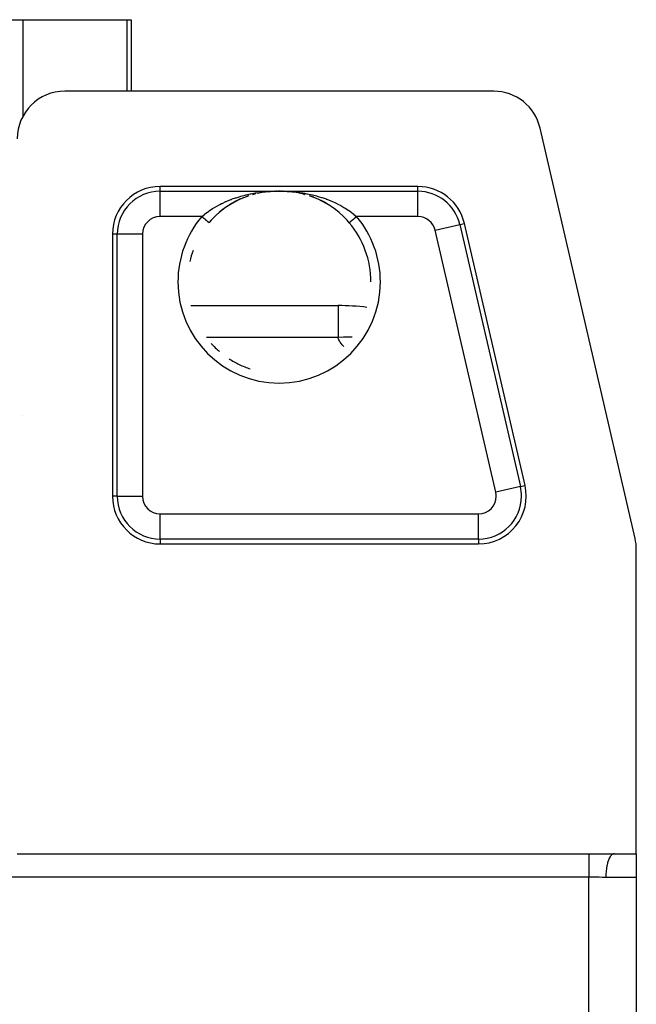
# Model space of a CAD drawing. Extents: x 24 to 1587, y -997 to 283.
# Drawn here: x 721 to 786, y 72 to 176 of the extents above; entities that cross this region are included whole.
import ezdxf

# ---------------------------------------------------------------- set-up
doc = ezdxf.new("R2010")
doc.units = 0
doc.linetypes.add('DASHED', pattern=[11.05, 8.7, -2.35])
doc.layers.get('0').update_dxf_attribs({"linetype": 'CONTINUOUS'})
doc.layers.add('NEVIDI', color=4, linetype='DASHED')

msp = doc.modelspace()

# ---------------------------------------------------------------- linework, layer by layer
at = {"color": 2}
for p, q in [((715.483283, 175.5), (721.627762, 175.5)), ((721.627762, 175.5), (732.542515, 175.5)), ((732.542515, 175.5), (732.96539, 175.5)), ((732.96539, 175.5), (732.965389, 168)), ((771.025574, 168), (726, 168)), ((785.87109, 121.056655), (775.896664, 164.128042)), ((763.076721, 158), (736, 158)), ((745.311861, 157.021088), (744.845657, 156.85304)), ((745.322798, 157.02536), (745.307207, 157.019866)), ((745.777033, 157.162335), (745.707034, 157.141954)), ((745.780736, 157.162876), (745.768759, 157.159254)), ((745.887017, 157.192176), (745.796927, 157.168128)), ((746.047603, 157.230673), (745.887017, 157.192176)), ((746.264636, 157.282702), (746.215514, 157.270926)), ((746.708018, 157.367574), (746.233221, 157.275314)), ((746.250737, 157.278878), (746.239544, 157.276115)), ((746.694284, 157.365975), (746.67326, 157.362424)), ((747.184558, 157.43531), (746.708018, 157.367574)), ((746.722539, 157.370096), (746.711627, 157.367986)), ((747.655601, 157.478172), (747.173952, 157.434245)), ((747.660565, 157.478589), (747.184558, 157.43531)), ((748.042232, 157.495382), (747.641947, 157.477525)), ((748.045861, 157.495518), (747.648779, 157.477761)), ((748.091793, 157.496444), (748.039695, 157.495313)), ((748.041606, 157.495363), (748.039695, 157.495313)), ((748.137758, 157.49811), (748.136201, 157.498084)), ((748.206941, 157.499175), (748.174019, 157.498717)), ((748.221135, 157.498665), (748.205168, 157.498417)), ((748.288868, 157.499495), (748.221135, 157.498665)), ((748.501216, 157.50061), (748.429425, 157.500484)), ((748.572247, 157.500479), (748.501216, 157.50061)), ((748.642587, 157.500101), (748.572247, 157.500479)), ((748.722595, 157.500033), (748.703428, 157.500246)), ((748.794033, 157.499163), (748.767875, 157.49953)), ((748.84539, 157.497629), (748.780094, 157.498649)), ((749.358441, 157.4775), (748.941139, 157.496099)), ((749.351606, 157.477736), (748.941488, 157.496095)), ((749.365285, 157.477439), (748.941872, 157.496091)), ((749.82777, 157.434044), (749.337969, 157.478731)), ((750.767153, 157.275232), (750.279535, 157.369738)), ((751.216966, 157.163504), (750.749635, 157.278796)), ((751.025134, 157.221413), (751.17578, 157.175937)), ((751.750488, 157.001043), (751.675478, 157.026049)), ((752.144391, 156.856938), (751.681785, 157.023188)), ((743.489656, 156.193284), (743.051432, 155.917723)), ((743.510566, 156.205894), (743.250188, 156.047056)), ((743.934646, 156.440046), (743.489656, 156.193284)), ((743.595953, 156.255476), (743.510566, 156.205894)), ((743.95581, 156.451526), (743.595953, 156.255476)), ((744.386583, 156.659573), (743.934646, 156.440046)), ((744.042446, 156.495711), (743.95581, 156.451526)), ((744.407365, 156.669636), (744.332801, 156.63566)), ((744.845657, 156.85304), (744.386583, 156.659573)), ((744.865455, 156.861526), (744.523011, 156.720136)), ((745.16141, 156.968484), (744.9546, 156.895601)), ((752.124512, 156.86544), (751.750488, 157.001043)), ((752.605109, 156.663332), (752.144391, 156.856938)), ((753.060163, 156.442739), (752.605109, 156.663332)), ((752.670491, 156.634153), (752.667284, 156.635632)), ((753.038888, 156.454275), (752.670491, 156.634153)), ((753.12288, 156.410411), (753.038888, 156.454275)), ((753.505679, 156.196038), (753.060163, 156.442739)), ((753.484674, 156.208709), (753.12288, 156.410411)), ((753.567, 156.15982), (753.484674, 156.208709)), ((753.941795, 155.922272), (753.505679, 156.196038)), ((753.921807, 155.93559), (753.749758, 156.047129)), ((742.207701, 155.281396), (741.811508, 154.925133)), ((741.898453, 155.00565), (741.82249, 154.934195)), ((742.22263, 155.293197), (741.898453, 155.00565)), ((742.621414, 155.612305), (742.207701, 155.281396)), ((742.301507, 155.35915), (742.253426, 155.319125)), ((742.639224, 155.625323), (742.301507, 155.35915)), ((743.051432, 155.917723), (742.621414, 155.612305)), ((742.721459, 155.686383), (742.639224, 155.625323)), ((743.071214, 155.930907), (742.721459, 155.686383)), ((743.155587, 155.986391), (743.071214, 155.930907)), ((754.003641, 155.88061), (753.921807, 155.93559)), ((754.368582, 155.619839), (754.003641, 155.88061)), ((754.431842, 155.571402), (754.35075, 155.632844)), ((754.785861, 155.286833), (754.431842, 155.571402)), ((754.770862, 155.298667), (754.74667, 155.319016)), ((754.850317, 155.230824), (754.770862, 155.298667)), ((755.186516, 154.92702), (754.850317, 155.230824)), ((755.175404, 154.936201), (754.850317, 155.230824)), ((741.141797, 154.212065), (741.13455, 154.203471)), ((741.361986, 154.463288), (741.141797, 154.212065)), ((741.439031, 154.546933), (741.361986, 154.463288)), ((741.51167, 154.623912), (741.439031, 154.546933)), ((741.82249, 154.934195), (741.51167, 154.623912)), ((755.251019, 154.863476), (755.175404, 154.936201)), ((755.560946, 154.546965), (755.251019, 154.863476)), ((755.632355, 154.46951), (755.560946, 154.546965)), ((755.638035, 154.463271), (755.632355, 154.46951)), ((755.865452, 154.203469), (755.638035, 154.463271)), ((755.8658, 154.203762), (755.864991, 154.203081)), ((755.865854, 154.203807), (755.8658, 154.203762)), ((774.316232, 126.628042), (767.947811, 154.128042)), ((731, 153), (731, 125.5)), ((758.129183, 148), (758.13029, 148)), ((739.218913, 145.5), (754.686705, 145.5)), ((740.461943, 145.5), (754.686705, 145.5)), ((754.686705, 145.5), (754.686705, 145.465738)), ((736, 120.5), (769.445142, 120.5)), ((786, 88), (786, 119.928613)), ((721, 88), (781, 88)), ((781, 88), (783.692582, 88)), ((783.692582, 88), (786, 88)), ((786, 87.98924), (786, 85.5)), ((786, 85.5), (786, -39.5)), ((786, 85.5), (786, -39.5))]:
    msp.add_line(p, q, dxfattribs=at)
for centre, radius, start, end in [((726, 163), 5, 90, 180), ((771.025574, 163), 5, 13.038657, 90), ((736, 153), 5, 90, 180), ((763.076721, 153), 5, 13.038657, 90), ((748.5, 148), 9.629183, 0, 40.105381), ((748.5, 148), 9.629793, 159.948597, 167.280345), ((754.686705, 120.5), 25, 83.042562, 90), ((748.5, 148), 9.629793, 222.188069, 229.520471), ((748.5, 148), 9.629793, 236.882308, 244.240045), ((748.5, 148), 9.629793, 244.241322, 251.599832), ((769.445142, 125.5), 5, 270, 13.038657), ((736, 125.5), 5, 180, 270), ((781, 119.928613), 5, 0, 13.038657)]:
    msp.add_arc(centre, radius, start, end, dxfattribs=at)
at = {"layer": 'NEVIDI', "color": 7, "linetype": 'CONTINUOUS'}
for p, q in [((721.627762, 165.409471), (721.627762, 175.5)), ((732.542515, 168), (732.542515, 175.5)), ((736, 157.495657), (736, 158)), ((736, 157.495657), (748.016688, 157.495657)), ((736, 154.847272), (736, 157.495657)), ((744.486268, 156.980975), (744.926272, 157.09737)), ((744.926272, 157.09737), (744.998556, 157.11495)), ((744.998556, 157.11495), (745.047736, 157.126668)), ((745.047736, 157.126668), (745.44203, 157.213601)), ((745.44203, 157.213601), (745.514559, 157.228257)), ((745.514559, 157.228257), (745.826224, 157.28661)), ((745.826224, 157.28661), (745.958423, 157.309126)), ((745.958423, 157.309126), (746.030818, 157.320898)), ((746.030818, 157.320898), (746.476362, 157.384785)), ((746.476362, 157.384785), (746.548383, 157.393746)), ((746.548383, 157.393746), (746.625647, 157.402942)), ((746.625647, 157.402942), (746.994585, 157.440932)), ((746.994585, 157.440932), (747.067604, 157.447299)), ((747.067604, 157.447299), (747.434766, 157.473583)), ((747.434766, 157.473583), (747.512464, 157.477921)), ((747.512464, 157.477921), (747.588058, 157.48173)), ((747.588058, 157.48173), (748.016688, 157.495657)), ((748.016688, 157.495657), (748.069655, 157.496809)), ((748.02044, 157.495482), (748.019813, 157.495508)), ((748.023445, 157.495375), (748.02044, 157.495482)), ((748.024072, 157.495356), (748.023445, 157.495375)), ((748.034969, 157.495241), (748.034343, 157.495237)), ((748.036205, 157.495253), (748.034969, 157.495241)), ((748.037975, 157.495278), (748.036205, 157.495253)), ((748.069655, 157.496809), (748.071407, 157.496845)), ((748.071407, 157.496845), (748.136201, 157.498067)), ((748.136201, 157.498067), (748.138026, 157.498099)), ((748.138026, 157.498099), (748.205168, 157.499148)), ((748.205168, 157.499148), (748.206979, 157.499174)), ((748.206979, 157.499174), (748.276238, 157.500024)), ((748.276238, 157.500024), (748.278176, 157.500045)), ((748.278176, 157.500045), (748.349338, 157.500674)), ((748.349338, 157.500674), (748.351331, 157.500689)), ((748.351331, 157.500689), (748.423822, 157.501077)), ((748.423822, 157.501077), (748.425848, 157.501084)), ((748.425848, 157.501084), (748.498965, 157.501216)), ((748.498965, 157.501216), (748.500978, 157.501216)), ((748.500978, 157.501216), (748.57378, 157.501087)), ((748.57378, 157.501087), (748.575778, 157.50108)), ((748.575778, 157.50108), (748.64781, 157.500697)), ((748.64781, 157.500697), (748.649785, 157.500683)), ((748.649785, 157.500683), (748.720761, 157.500057)), ((748.720761, 157.500057), (748.722684, 157.500037)), ((748.722684, 157.500037), (748.792104, 157.499187)), ((748.792104, 157.499187), (748.793988, 157.499161)), ((748.793988, 157.499161), (748.86084, 157.49812)), ((748.86084, 157.49812), (748.862644, 157.498089)), ((748.862644, 157.498089), (748.927075, 157.496877)), ((748.927075, 157.496877), (748.928804, 157.496842)), ((748.928804, 157.496842), (748.983312, 157.495657)), ((748.983312, 157.495657), (763.076721, 157.495657)), ((748.983312, 157.495657), (749.330961, 157.485361)), ((749.330961, 157.485361), (749.412351, 157.481711)), ((749.412351, 157.481711), (749.56523, 157.473583)), ((749.56523, 157.473583), (749.861008, 157.453157)), ((749.861008, 157.453157), (749.934251, 157.447142)), ((749.934251, 157.447142), (750.374206, 157.402959)), ((750.374206, 157.402959), (750.381508, 157.402108)), ((750.381508, 157.402108), (750.453452, 157.393522)), ((750.453452, 157.393522), (750.897511, 157.332167)), ((750.897511, 157.332167), (750.969665, 157.320822)), ((750.969665, 157.320822), (751.173789, 157.28661)), ((751.173789, 157.28661), (751.411327, 157.242816)), ((751.411327, 157.242816), (751.4831, 157.228731)), ((751.4831, 157.228731), (751.922742, 157.13363)), ((751.922742, 157.13363), (751.952362, 157.126668)), ((751.952362, 157.126668), (751.994051, 157.116749)), ((751.994051, 157.116749), (752.431878, 157.003885)), ((763.076721, 157.495657), (763.076721, 158)), ((763.076721, 154.847272), (763.076721, 157.495657)), ((741.965451, 155.951765), (742.030469, 155.987591)), ((742.030469, 155.987591), (742.277635, 156.118517)), ((742.277635, 156.118517), (742.439726, 156.200038)), ((742.439726, 156.200038), (742.506647, 156.232731)), ((742.506647, 156.232731), (742.907504, 156.417353)), ((742.907504, 156.417353), (742.923116, 156.424169)), ((742.923116, 156.424169), (742.991362, 156.453644)), ((742.991362, 156.453644), (743.413737, 156.624915)), ((743.413737, 156.624915), (743.482514, 156.651048)), ((743.482514, 156.651048), (743.582287, 156.688116)), ((743.582287, 156.688116), (743.910988, 156.803365)), ((743.910988, 156.803365), (743.980736, 156.8265)), ((743.980736, 156.8265), (744.297547, 156.925974)), ((744.297547, 156.925974), (744.414708, 156.960486)), ((744.414708, 156.960486), (744.486268, 156.980975)), ((752.431878, 157.003885), (752.503043, 156.98401)), ((752.503043, 156.98401), (752.702441, 156.925974)), ((752.702441, 156.925974), (752.939633, 156.85234)), ((752.939633, 156.85234), (753.010333, 156.829403)), ((753.010333, 156.829403), (753.417619, 156.688117)), ((753.417619, 156.688117), (753.442049, 156.679133)), ((753.442049, 156.679133), (753.511702, 156.653194)), ((753.511702, 156.653194), (753.935205, 156.484786)), ((753.935205, 156.484786), (754.003613, 156.455797)), ((754.003613, 156.455797), (754.092518, 156.417351)), ((754.092518, 156.417351), (754.418535, 156.268652)), ((754.418535, 156.268652), (754.485518, 156.236544)), ((754.485518, 156.236544), (754.722401, 156.118521)), ((754.722401, 156.118521), (754.892419, 156.029329)), ((754.892419, 156.029329), (754.958274, 155.993733)), ((754.958274, 155.993733), (755.303637, 155.796955)), ((740.370153, 154.847272), (740.648516, 155.077297)), ((740.648516, 155.077297), (740.688717, 155.108954)), ((740.688717, 155.108954), (740.706161, 155.122575)), ((740.706161, 155.122575), (741.069093, 155.391091)), ((741.069093, 155.391091), (741.129288, 155.433058)), ((741.129288, 155.433058), (741.166145, 155.458418)), ((741.166145, 155.458418), (741.508046, 155.682112)), ((741.508046, 155.682112), (741.570615, 155.720909)), ((741.570615, 155.720909), (741.696293, 155.796956)), ((741.696293, 155.796956), (741.965451, 155.951765)), ((755.303637, 155.796955), (755.35805, 155.764334)), ((755.35805, 155.764334), (755.422164, 155.725305)), ((755.422164, 155.725305), (755.807502, 155.476387)), ((755.807502, 155.476387), (755.83385, 155.458413)), ((755.83385, 155.458413), (755.868566, 155.434535)), ((755.868566, 155.434535), (756.236124, 155.167144)), ((756.236124, 155.167144), (756.293853, 155.122557)), ((756.293853, 155.122557), (756.311282, 155.108947)), ((756.311282, 155.108947), (756.629847, 154.847272)), ((740.370153, 154.847272), (736, 154.847272)), ((740.436771, 154.791165), (740.370153, 154.847274)), ((740.453414, 154.777147), (740.436771, 154.791165)), ((740.468458, 154.764477), (740.453414, 154.777147)), ((740.532674, 154.710391), (740.468458, 154.764477)), ((740.548805, 154.696804), (740.532674, 154.710391)), ((740.569029, 154.679771), (740.548805, 154.696804)), ((740.625756, 154.631993), (740.569029, 154.679771)), ((740.641483, 154.618747), (740.625756, 154.631993)), ((740.666207, 154.597924), (740.641483, 154.618747)), ((740.714836, 154.556967), (740.666207, 154.597924)), ((740.729688, 154.544458), (740.714836, 154.556967)), ((740.757857, 154.520733), (740.729688, 154.544458)), ((740.798342, 154.486634), (740.757857, 154.520733)), ((740.812085, 154.475059), (740.798342, 154.486634)), ((740.842676, 154.449295), (740.812085, 154.475059)), ((740.875095, 154.42199), (740.842676, 154.449295)), ((740.887436, 154.411596), (740.875095, 154.42199)), ((740.918919, 154.38508), (740.887436, 154.411596)), ((740.943621, 154.364275), (740.918919, 154.38508)), ((740.954549, 154.355071), (740.943621, 154.364275)), ((740.985316, 154.329158), (740.954549, 154.355071)), ((741.002979, 154.314281), (740.985316, 154.329158)), ((741.012216, 154.306502), (741.002979, 154.314281)), ((741.040582, 154.28261), (741.012216, 154.306502)), ((741.052207, 154.272819), (741.040582, 154.28261)), ((741.059603, 154.26659), (741.052207, 154.272819)), ((741.083839, 154.246178), (741.059603, 154.26659)), ((741.090508, 154.240561), (741.083839, 154.246178)), ((741.095958, 154.235971), (741.090508, 154.240561)), ((741.114214, 154.220594), (741.095958, 154.235971)), ((741.117196, 154.218083), (741.114214, 154.220594)), ((741.1206, 154.215216), (741.117196, 154.218083)), ((741.131206, 154.206284), (741.1206, 154.215216)), ((741.131931, 154.205672), (741.131206, 154.206284)), ((741.133246, 154.204565), (741.131931, 154.205672)), ((741.135009, 154.203081), (741.133246, 154.204565)), ((755.87637, 154.212664), (755.866754, 154.204565)), ((755.879418, 154.215231), (755.877574, 154.213678)), ((755.898978, 154.231706), (755.879418, 154.215231)), ((755.902753, 154.234885), (755.898978, 154.231706)), ((755.904075, 154.235999), (755.902753, 154.234885)), ((755.9333, 154.260613), (755.904075, 154.235999)), ((755.940397, 154.26659), (755.9333, 154.260613)), ((755.941062, 154.267151), (755.940397, 154.26659)), ((755.978856, 154.298982), (755.941062, 154.267151)), ((755.987784, 154.306502), (755.978856, 154.298982)), ((755.991765, 154.309854), (755.987784, 154.306502)), ((756.034829, 154.346125), (755.991765, 154.309854)), ((756.045452, 154.355071), (756.034829, 154.346125)), ((756.053914, 154.362199), (756.045452, 154.355071)), ((756.100385, 154.401339), (756.053914, 154.362199)), ((756.112564, 154.411596), (756.100385, 154.401339)), ((756.126528, 154.423357), (756.112564, 154.411596)), ((756.174358, 154.463642), (756.126528, 154.423357)), ((756.187915, 154.475059), (756.174358, 154.463642)), ((756.208107, 154.492066), (756.187915, 154.475059)), ((756.255691, 154.532143), (756.208107, 154.492066)), ((756.270312, 154.544458), (756.255691, 154.532143)), ((756.297398, 154.567271), (756.270312, 154.544458)), ((756.343049, 154.60572), (756.297398, 154.567271)), ((756.358517, 154.618748), (756.343049, 154.60572)), ((756.392548, 154.64741), (756.358517, 154.618748)), ((756.434916, 154.683094), (756.392548, 154.64741)), ((756.451195, 154.696805), (756.434916, 154.683094)), ((756.492019, 154.731187), (756.451195, 154.696805)), ((756.530022, 154.763196), (756.492019, 154.731187)), ((756.546587, 154.777147), (756.530022, 154.763196)), ((756.593854, 154.816958), (756.546587, 154.777147)), ((756.62673, 154.844647), (756.593854, 154.816958)), ((756.629849, 154.847274), (756.62673, 154.844647)), ((763.076721, 154.847272), (756.629847, 154.847272)), ((764.876366, 153.41676), (767.456471, 154.014258)), ((767.456471, 154.014258), (767.947811, 154.128042)), ((767.456471, 154.014258), (773.824893, 126.514258)), ((731.504343, 153), (731, 153)), ((731.504343, 125.5), (731.504343, 153)), ((734.152728, 153), (731.504343, 153)), ((734.152728, 153), (734.152728, 125.5)), ((771.244787, 125.91676), (764.876366, 153.41676)), ((754.686705, 145.465738), (754.686705, 145.324146)), ((754.686705, 145.324146), (754.686705, 145.040689)), ((754.686705, 145.040689), (754.686705, 144.799009)), ((754.686705, 144.799009), (754.686705, 144.137948)), ((754.686705, 144.137948), (754.686705, 143.932057)), ((754.686705, 143.932057), (754.686705, 142.775163)), ((754.686705, 142.775163), (754.686705, 142.735417)), ((754.686705, 142.735417), (754.686705, 142.150635)), ((754.686705, 142.150635), (740.874272, 142.150635)), ((755.266292, 142.179301), (754.686705, 142.150635)), ((754.7053, 142.083098), (754.686705, 142.150635)), ((754.765905, 141.922196), (754.7053, 142.083098)), ((754.820921, 141.81105), (754.765905, 141.922196)), ((754.917995, 141.651774), (754.820921, 141.81105)), ((754.997245, 141.541786), (754.917995, 141.651774)), ((755.127828, 141.383995), (754.997245, 141.541786)), ((755.509622, 142.187816), (755.266292, 142.179301)), ((756.164641, 142.199285), (755.509622, 142.187816)), ((755.229245, 141.275066), (755.127828, 141.383995)), ((755.298776, 141.207582), (755.229245, 141.275066)), ((721.510751, 133.971012), (721.509137, 133.961004)), ((773.037875, 129.821974), (773.035875, 129.82351)), ((773.824893, 126.514258), (771.244787, 125.91676)), ((773.824893, 126.514258), (774.316232, 126.628042)), ((731.504343, 125.5), (731, 125.5)), ((731.504343, 125.5), (734.152728, 125.5)), ((736, 121.004343), (736, 123.652728)), ((736, 123.652728), (769.445142, 123.652728)), ((769.445142, 121.004343), (769.445142, 123.652728)), ((736, 121.004343), (736, 120.5)), ((769.445142, 121.004343), (736, 121.004343)), ((769.445142, 121.004343), (769.445142, 120.5)), ((781, 88), (781, 87.940846)), ((781, 87.940846), (781, 87.936671)), ((781, 87.936671), (781, 87.931925)), ((781, 87.931925), (781, 87.83372)), ((781, 87.83372), (781, 87.827281)), ((781, 87.827281), (781, 87.824869)), ((781, 87.824869), (781, 87.69966)), ((783.356322, 87.817914), (783.264825, 87.697807)), ((783.362274, 87.824545), (783.356322, 87.817914)), ((783.374327, 87.837554), (783.362274, 87.824545)), ((783.470269, 87.922095), (783.374327, 87.837554)), ((783.476546, 87.926498), (783.470269, 87.922095)), ((783.489539, 87.935188), (783.476546, 87.926498)), ((783.588231, 87.983046), (783.489539, 87.935188)), ((783.594693, 87.985086), (783.588231, 87.983046)), ((783.608364, 87.98897), (783.594693, 87.985086)), ((783.692582, 88), (783.608364, 87.98897)), ((781, 87.69966), (781, 87.691565)), ((781, 87.691565), (781, 87.670012)), ((781, 87.670012), (781, 87.536432)), ((781, 87.536432), (781, 87.526826)), ((781, 87.526826), (781, 87.478922)), ((781, 87.478922), (781, 87.346212)), ((781, 87.346212), (781, 87.335224)), ((781, 87.335224), (781, 87.254864)), ((781, 87.254864), (781, 87.13165)), ((781, 87.13165), (781, 87.119422)), ((781, 87.119422), (781, 87.00167)), ((781, 87.00167), (781, 86.895612)), ((781, 86.895612), (781, 86.882301)), ((781, 86.882301), (781, 86.723668)), ((782.921389, 86.778924), (782.91593, 86.753031)), ((782.97895, 87.016164), (782.921389, 86.778924)), ((782.982892, 87.030455), (782.97895, 87.016164)), ((782.989806, 87.055012), (782.982892, 87.030455)), ((783.057936, 87.267771), (782.989806, 87.055012)), ((783.062528, 87.280468), (783.057936, 87.267771)), ((783.07083, 87.30297), (783.062528, 87.280468)), ((783.148262, 87.487773), (783.07083, 87.30297)), ((783.153429, 87.498668), (783.148262, 87.487773)), ((783.163086, 87.5186), (783.153429, 87.498668)), ((783.248322, 87.672257), (783.163086, 87.5186)), ((783.253953, 87.681118), (783.248322, 87.672257)), ((783.264825, 87.697807), (783.253953, 87.681118)), ((781, 86.723668), (781, 86.641235)), ((781, 86.641235), (781, 86.627043)), ((781, 86.627043), (781, 86.425612)), ((781, 86.425612), (781, 86.372044)), ((781, 86.372044), (781, 86.357157)), ((781, 86.357157), (781, 86.112595)), ((781, 86.112595), (781, 86.091603)), ((781, 86.091603), (781, 86.07644)), ((781, 86.07644), (781, 85.804021)), ((781, 85.804021), (781, 85.78997)), ((781, 85.78997), (781, 85.788451)), ((781, 85.788451), (781, 85.55051)), ((782.801142, 85.790672), (782.795055, 85.5)), ((782.801908, 85.808357), (782.801142, 85.790672)), ((782.803137, 85.834741), (782.801908, 85.808357)), ((782.823029, 86.119301), (782.803137, 85.834741)), ((782.824639, 86.136582), (782.823029, 86.119301)), ((782.827215, 86.163225), (782.824639, 86.136582)), ((782.860426, 86.436629), (782.827215, 86.163225)), ((782.862893, 86.453459), (782.860426, 86.436629)), ((782.866887, 86.479989), (782.862893, 86.453459)), ((782.912718, 86.737456), (782.866887, 86.479989)), ((782.91593, 86.753031), (782.912718, 86.737456)), ((781, 85.55051), (717, 85.55051)), ((781, -39.55051), (781, 85.55051)), ((781.281791, 85.547976), (781, 85.55051)), ((781.307299, 85.547516), (781.281791, 85.547976)), ((781.355319, 85.546553), (781.307299, 85.547516)), ((781.679183, 85.537238), (781.355319, 85.546553)), ((781.726839, 85.535514), (781.679183, 85.537238)), ((781.907877, 85.528335), (781.726839, 85.535514)), ((782.046889, 85.522331), (781.907877, 85.528335)), ((782.094052, 85.520263), (782.046889, 85.522331)), ((782.410764, 85.507464), (782.094052, 85.520263)), ((782.457352, 85.505925), (782.410764, 85.507464)), ((782.519526, 85.504089), (782.457352, 85.505925)), ((782.768593, 85.500041), (782.519526, 85.504089)), ((782.795055, 85.5), (782.768593, 85.500041)), ((786, 85.5), (782.795055, 85.5))]:
    msp.add_line(p, q, dxfattribs=at)
for centre, radius, start, end in [((736, 153), 4.495657, 90, 180), ((763.076721, 153), 4.495657, 13.038657, 90), ((736, 153), 1.847272, 90, 180), ((748.5, 148), 10.629183, 139.89462, 180), ((748.5, 148), 10.629183, 0, 40.10538), ((763.076721, 153), 1.847272, 13.038657, 90), ((748.5, 148), 10.629183, 180, 360), ((769.445142, 125.5), 4.495657, 0, 13.038657), ((736, 125.5), 4.495657, 180, 270), ((736, 125.5), 1.847272, 180, 270), ((769.445142, 125.5), 4.495657, 270, 360), ((769.445142, 125.5), 1.847272, 270, 360), ((769.445142, 125.5), 1.847272, 0, 13.038657)]:
    msp.add_arc(centre, radius, start, end, dxfattribs=at)

doc.saveas('drawing.dxf')
